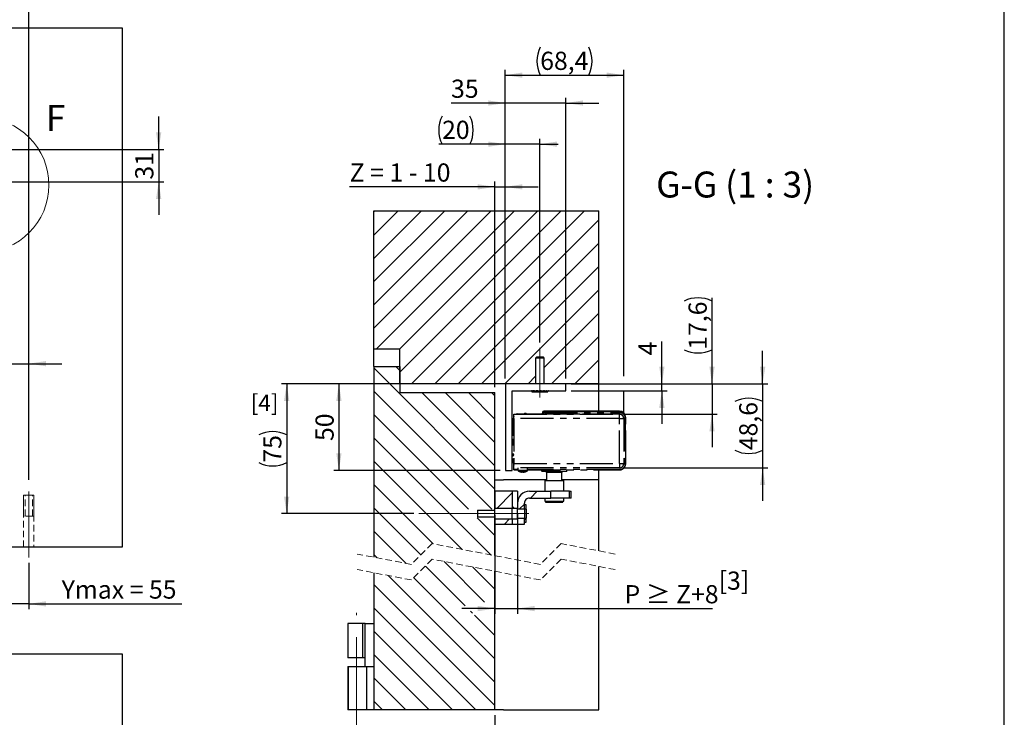
# Model space of a CAD drawing. Units: millimetres. Extents: x 10 to 590, y -14 to 410.
# Drawn here: x 394 to 584, y 173 to 307 of the extents above; entities that cross this region are included whole.
import ezdxf

# ---------------------------------------------------------------- set-up
doc = ezdxf.new("R2010")
doc.units = ezdxf.units.MM
for name, pattern in [('CENTERX2', [20.32, 12.7, -2.54, 2.54, -2.54]), ('HIDDEN', [1.905, 1.27, -0.635]), ('PHANTOM', [12.7, 6.35, -1.27, 1.27, -1.27, 1.27, -1.27])]:
    doc.linetypes.add(name, pattern=pattern)
doc.layers.add('FORMAT', color=7, linetype='Continuous')
doc.styles.add('SLDTEXTSTYLE0', font='ARIAL.TTF', dxfattribs={"width": 0.948})
doc.styles.add('SLDTEXTSTYLE4', font='ARIAL.TTF', dxfattribs={"width": 0.948, "bigfont": 'bigfont'})
doc.dimstyles.new('SLDDIMSTYLE1', dxfattribs={"dimtxt": 3.5, "dimasz": 3.302, "dimexe": 0, "dimexo": 0.0625, "dimgap": 0.875, "dimtad": 1, "dimlfac": 5, "dimrnd": 1e-09, "dimzin": 12, "dimdsep": 46, "dimtxsty": 'SLDTEXTSTYLE0', "dimsah": 1, "dimcen": 0.09, "dimadec": 0, "dimazin": 3, "dimtfac": 1, "dimtmove": 0, "dimatfit": 0, "dimfxl": 1, "dimfrac": 2, "dimtolj": 1, "dimtzin": 12, "dimarcsym": 0})
doc.dimstyles.new('SLDDIMSTYLE2', dxfattribs={"dimtxt": 3.5, "dimasz": 3.302, "dimexe": 0, "dimexo": 0.0625, "dimgap": 0.875, "dimtad": 1, "dimlfac": 5, "dimrnd": 1e-09, "dimzin": 12, "dimdsep": 46, "dimtxsty": 'SLDTEXTSTYLE0', "dimsah": 1, "dimcen": 0.09, "dimadec": 0, "dimazin": 3, "dimtfac": 1, "dimtofl": 0, "dimtmove": 0, "dimatfit": 3, "dimfxl": 1, "dimfrac": 2, "dimtolj": 1, "dimtzin": 12, "dimarcsym": 0})
doc.dimstyles.new('SLDDIMSTYLE3', dxfattribs={"dimtxt": 3.5, "dimasz": 3.302, "dimexe": 0, "dimexo": 0.0625, "dimgap": 0.875, "dimtad": 1, "dimlfac": 3, "dimrnd": 1e-09, "dimzin": 12, "dimdsep": 46, "dimtxsty": 'SLDTEXTSTYLE0', "dimsah": 1, "dimcen": 0.09, "dimadec": 0, "dimazin": 3, "dimtfac": 1, "dimtofl": 0, "dimtmove": 0, "dimatfit": 3, "dimfxl": 1, "dimfrac": 2, "dimtolj": 1, "dimtzin": 12, "dimarcsym": 0})
doc.dimstyles.new('SLDDIMSTYLE4', dxfattribs={"dimtxt": 3.5, "dimasz": 3.302, "dimexe": 0, "dimexo": 0.0625, "dimgap": 0.875, "dimtad": 1, "dimlfac": 3, "dimrnd": 1e-09, "dimzin": 12, "dimdsep": 46, "dimtxsty": 'SLDTEXTSTYLE0', "dimsah": 1, "dimcen": 0.09, "dimadec": 0, "dimazin": 3, "dimtfac": 1, "dimtmove": 0, "dimatfit": 0, "dimfxl": 1, "dimfrac": 2, "dimtolj": 1, "dimtzin": 12, "dimarcsym": 0})

# ---------------------------------------------------------------- blocks, each defined once
blk = doc.blocks.new('_D')
at = {"layer": 'FORMAT'}
for p, q in [((358.32, 268.49), (358.32, 240.09)), ((358.32, 241.09), (342.22, 241.09)), ((358.32, 241.09), (396.12, 241.09)), ((396.12, 218.75), (396.12, 242.09)), ((396.12, 241.09), (402.47, 241.09))]:
    blk.add_line(p, q, dxfattribs=at)
for centre, start, end in [((348.23, 243.78), 153.4349, 206.5651), ((345.5, 243.78), 333.4349, 26.5651)]:
    blk.add_arc(centre, 6.01, start, end, dxfattribs=at)
for points in [[(358.32, 241.09), (355.02, 241.6), (355.02, 240.59)], [(396.12, 241.09), (399.42, 240.59), (399.42, 241.6)]]:
    blk.add_solid(points, dxfattribs=at)
at = {"layer": 'FORMAT', "insert": (342.85, 245.61), "char_height": 3.5, "attachment_point": 1, "style": 'SLDTEXTSTYLE0'}
blk.add_mtext('189', dxfattribs=at)
blk = doc.blocks.new('_D_2')
at = {"layer": 'FORMAT'}
for p, q in [((51.32, 218.75), (51.32, 322.75)), ((396.12, 218.75), (396.12, 322.75)), ((51.32, 321.75), (396.12, 321.75))]:
    blk.add_line(p, q, dxfattribs=at)
for points in [[(51.32, 321.75), (54.62, 321.24), (54.62, 322.26)], [(396.12, 321.75), (392.82, 322.26), (392.82, 321.24)]]:
    blk.add_solid(points, dxfattribs=at)
at = {"layer": 'FORMAT', "insert": (210.89, 326.26), "char_height": 3.5, "attachment_point": 1, "style": 'SLDTEXTSTYLE0'}
blk.add_mtext('1567 - 2500', dxfattribs=at)
blk = doc.blocks.new('_D_3')
at = {"layer": 'FORMAT'}
for p, q in [((388.12, 204.75), (388.12, 193.83)), ((396.12, 202.75), (396.12, 193.83)), ((388.12, 194.83), (381.77, 194.83)), ((396.12, 194.83), (388.12, 194.83)), ((396.12, 194.83), (425.58, 194.83))]:
    blk.add_line(p, q, dxfattribs=at)
for points in [[(388.12, 194.83), (384.82, 195.34), (384.82, 194.32)], [(396.12, 194.83), (399.42, 194.32), (399.42, 195.34)]]:
    blk.add_solid(points, dxfattribs=at)
at = {"layer": 'FORMAT', "insert": (402.46, 199.34), "char_height": 3.5, "attachment_point": 1, "style": 'SLDTEXTSTYLE0'}
blk.add_mtext('Ymax = 55', dxfattribs=at)
blk = doc.blocks.new('_D_6')
at = {"layer": 'FORMAT'}
for p, q in [((384.82, 286.75), (384.82, 313.8)), ((396.12, 218.75), (396.12, 313.8)), ((384.82, 312.8), (378.47, 312.8)), ((384.82, 312.8), (396.12, 312.8)), ((396.12, 312.8), (409.95, 312.8))]:
    blk.add_line(p, q, dxfattribs=at)
for points in [[(384.82, 312.8), (381.52, 313.31), (381.52, 312.29)], [(396.12, 312.8), (399.42, 312.29), (399.42, 313.31)]]:
    blk.add_solid(points, dxfattribs=at)
at = {"layer": 'FORMAT', "insert": (400.59, 317.31), "char_height": 3.5, "attachment_point": 1, "style": 'SLDTEXTSTYLE0'}
blk.add_mtext('56,5', dxfattribs=at)
blk = doc.blocks.new('_D_8')
at = {"layer": 'FORMAT'}
for p, q in [((421.14, 282.33), (421.14, 288.68)), ((384.92, 282.33), (422.14, 282.33)), ((421.14, 282.33), (421.14, 276.13)), ((384.92, 276.13), (422.14, 276.13)), ((421.14, 276.13), (421.14, 269.78))]:
    blk.add_line(p, q, dxfattribs=at)
for points in [[(421.14, 282.33), (421.64, 285.63), (420.63, 285.63)], [(421.14, 276.13), (420.63, 272.83), (421.64, 272.83)]]:
    blk.add_solid(points, dxfattribs=at)
at = {"layer": 'FORMAT', "insert": (416.62, 276.55), "char_height": 3.5, "attachment_point": 1, "rotation": 90, "style": 'SLDTEXTSTYLE0'}
blk.add_mtext('31', dxfattribs=at)
blk = doc.blocks.new('_D_32')
at = {"layer": 'FORMAT'}
for p, q in [((485.9, 173.42), (485.9, 163.42)), ((460.1, 164.42), (453.75, 164.42)), ((460.1, 164.42), (485.9, 164.42)), ((460.1, 163.89), (460.1, 163.42)), ((485.9, 164.42), (492.25, 164.42))]:
    blk.add_line(p, q, dxfattribs=at)
for points in [[(460.1, 164.42), (456.8, 164.92), (456.8, 163.91)], [(485.9, 164.42), (489.2, 163.91), (489.2, 164.92)]]:
    blk.add_solid(points, dxfattribs=at)
at = {"layer": 'FORMAT', "insert": (461.17, 168.93), "char_height": 3.5, "attachment_point": 1, "style": 'SLDTEXTSTYLE0'}
blk.add_mtext('X = 65 - 95', dxfattribs=at)
blk = doc.blocks.new('_D_33')
at = {"layer": 'FORMAT'}
for p, q in [((485.9, 211.91), (485.9, 192.93)), ((490.23, 212.13), (490.23, 192.93)), ((485.9, 193.93), (479.55, 193.93)), ((485.9, 193.93), (490.23, 193.93)), ((490.23, 193.93), (527.8, 193.93))]:
    blk.add_line(p, q, dxfattribs=at)
for points in [[(485.9, 193.93), (482.6, 194.44), (482.6, 193.42)], [(490.23, 193.93), (493.54, 193.42), (493.54, 194.44)]]:
    blk.add_solid(points, dxfattribs=at)
at = {"layer": 'FORMAT', "insert": (510.86, 198.44), "char_height": 3.5, "attachment_point": 1, "style": 'SLDTEXTSTYLE4'}
blk.add_mtext('P ≥ Z+8', dxfattribs=at)
blk = doc.blocks.new('_D_34')
at = {"layer": 'FORMAT'}
for p, q in [((466.57, 237.21), (444.79, 237.21)), ((445.79, 237.21), (445.79, 212.21)), ((470.25, 212.21), (444.79, 212.21))]:
    blk.add_line(p, q, dxfattribs=at)
for centre, start, end in [((443.1, 222.01), 63.4349, 116.5651), ((443.1, 227.41), 243.4349, 296.5651)]:
    blk.add_arc(centre, 6.01, start, end, dxfattribs=at)
for points in [[(445.79, 237.21), (445.28, 233.91), (446.3, 233.91)], [(445.79, 212.21), (446.3, 215.51), (445.28, 215.51)]]:
    blk.add_solid(points, dxfattribs=at)
at = {"layer": 'FORMAT', "insert": (441.28, 222.04), "char_height": 3.5, "attachment_point": 1, "rotation": 90, "style": 'SLDTEXTSTYLE0'}
blk.add_mtext('75', dxfattribs=at)
blk = doc.blocks.new('_D_35')
at = {"layer": 'FORMAT'}
for p, q in [((527.71, 237.21), (527.71, 253.78)), ((506.9, 237.21), (528.71, 237.21)), ((527.71, 237.21), (527.71, 231.34)), ((510.87, 231.34), (528.71, 231.34)), ((527.71, 231.34), (527.71, 224.99))]:
    blk.add_line(p, q, dxfattribs=at)
for centre, start, end in [((525.02, 247.77), 63.4349, 116.5651), ((525.02, 249.16), 243.4349, 296.5651)]:
    blk.add_arc(centre, 6.01, start, end, dxfattribs=at)
for points in [[(527.71, 237.21), (528.21, 240.51), (527.2, 240.51)], [(527.71, 231.34), (527.2, 228.04), (528.21, 228.04)]]:
    blk.add_solid(points, dxfattribs=at)
at = {"layer": 'FORMAT', "insert": (523.19, 243.78), "char_height": 3.5, "attachment_point": 1, "rotation": 90, "style": 'SLDTEXTSTYLE0'}
blk.add_mtext('17,6', dxfattribs=at)
blk = doc.blocks.new('_D_36')
at = {"layer": 'FORMAT'}
for p, q in [((537.46, 237.21), (537.46, 243.56)), ((506.9, 237.21), (538.46, 237.21)), ((537.46, 237.21), (537.46, 221.01)), ((510.87, 221.01), (538.46, 221.01)), ((537.46, 221.01), (537.46, 214.66))]:
    blk.add_line(p, q, dxfattribs=at)
for centre, start, end in [((534.78, 228.42), 63.4349, 116.5651), ((534.78, 229.8), 243.4349, 296.5651)]:
    blk.add_arc(centre, 6.01, start, end, dxfattribs=at)
for points in [[(537.46, 237.21), (537.97, 240.51), (536.95, 240.51)], [(537.46, 221.01), (536.95, 217.71), (537.97, 217.71)]]:
    blk.add_solid(points, dxfattribs=at)
at = {"layer": 'FORMAT', "insert": (532.95, 224.43), "char_height": 3.5, "attachment_point": 1, "rotation": 90, "style": 'SLDTEXTSTYLE0'}
blk.add_mtext('48,6', dxfattribs=at)
blk = doc.blocks.new('_D_37')
at = {"layer": 'FORMAT'}
for p, q in [((487.9, 238.21), (487.9, 297.66)), ((487.9, 296.66), (510.7, 296.66)), ((510.7, 238.71), (510.7, 297.66)), ((510.7, 231.58), (510.7, 235.71))]:
    blk.add_line(p, q, dxfattribs=at)
for centre, start, end in [((499.99, 299.35), 153.4349, 206.5651), ((498.61, 299.35), 333.4349, 26.5651)]:
    blk.add_arc(centre, 6.01, start, end, dxfattribs=at)
for points in [[(487.9, 296.66), (491.2, 296.15), (491.2, 297.17)], [(510.7, 296.66), (507.4, 297.17), (507.4, 296.15)]]:
    blk.add_solid(points, dxfattribs=at)
at = {"layer": 'FORMAT', "insert": (494.62, 301.17), "char_height": 3.5, "attachment_point": 1, "style": 'SLDTEXTSTYLE0'}
blk.add_mtext('68,4', dxfattribs=at)
blk = doc.blocks.new('_D_38')
at = {"layer": 'FORMAT'}
for p, q in [((485.9, 275.15), (457.92, 275.15)), ((485.9, 236.54), (485.9, 276.15)), ((485.9, 275.15), (487.9, 275.15)), ((487.9, 238.21), (487.9, 276.15)), ((487.9, 275.15), (494.25, 275.15))]:
    blk.add_line(p, q, dxfattribs=at)
for points in [[(485.9, 275.15), (482.6, 275.65), (482.6, 274.64)], [(487.9, 275.15), (491.2, 274.64), (491.2, 275.65)]]:
    blk.add_solid(points, dxfattribs=at)
at = {"layer": 'FORMAT', "insert": (457.92, 279.66), "char_height": 3.5, "attachment_point": 1, "style": 'SLDTEXTSTYLE0'}
blk.add_mtext('Z = 1 - 10', dxfattribs=at)
blk = doc.blocks.new('_D_39')
at = {"layer": 'FORMAT', "color": 7}
for p, q in [((487.9, 283.37), (475.09, 283.37)), ((487.9, 238.21), (487.9, 284.37)), ((494.57, 283.37), (487.9, 283.37)), ((494.57, 245.17), (494.57, 284.37)), ((494.57, 283.37), (498.07, 283.37))]:
    blk.add_line(p, q, dxfattribs=at)
for centre, start, end in [((481.09, 286.05), 153.4349, 206.5651), ((475.7, 286.05), 333.4349, 26.5651)]:
    blk.add_arc(centre, 6.01, start, end, dxfattribs=at)
for points in [[(487.9, 283.37), (484.6, 283.88), (484.6, 282.86)], [(494.57, 283.37), (497.87, 282.86), (497.87, 283.88)]]:
    blk.add_solid(points, dxfattribs=at)
at = {"layer": 'FORMAT', "color": 7, "insert": (475.72, 287.88), "char_height": 3.5, "attachment_point": 1, "style": 'SLDTEXTSTYLE0'}
blk.add_mtext('20', dxfattribs=at)
blk = doc.blocks.new('_D_40')
at = {"layer": 'FORMAT', "color": 7}
for p, q in [((486.9, 237.21), (454.85, 237.21)), ((455.85, 237.21), (455.85, 220.54)), ((486.9, 220.54), (454.85, 220.54))]:
    blk.add_line(p, q, dxfattribs=at)
for points in [[(455.85, 237.21), (455.34, 233.91), (456.36, 233.91)], [(455.85, 220.54), (456.36, 223.85), (455.34, 223.85)]]:
    blk.add_solid(points, dxfattribs=at)
at = {"layer": 'FORMAT', "color": 7, "insert": (451.34, 226.2), "char_height": 3.5, "attachment_point": 1, "rotation": 90, "style": 'SLDTEXTSTYLE0'}
blk.add_mtext('50', dxfattribs=at)
blk = doc.blocks.new('_D_41')
at = {"layer": 'FORMAT', "color": 7}
for p, q in [((487.9, 238.21), (487.9, 292.29)), ((499.57, 238.21), (499.57, 292.29)), ((487.9, 291.29), (477.45, 291.29)), ((499.57, 291.29), (487.9, 291.29)), ((499.57, 291.29), (505.92, 291.29))]:
    blk.add_line(p, q, dxfattribs=at)
for points in [[(487.9, 291.29), (484.6, 291.8), (484.6, 290.78)], [(499.57, 291.29), (502.87, 290.78), (502.87, 291.8)]]:
    blk.add_solid(points, dxfattribs=at)
at = {"layer": 'FORMAT', "color": 7, "insert": (477.45, 295.8), "char_height": 3.5, "attachment_point": 1, "style": 'SLDTEXTSTYLE0'}
blk.add_mtext('35', dxfattribs=at)
blk = doc.blocks.new('_D_42')
at = {"layer": 'FORMAT', "color": 7}
for p, q in [((518.05, 237.21), (518.05, 245.35)), ((500.57, 237.21), (519.05, 237.21)), ((518.05, 235.88), (518.05, 237.21)), ((500.57, 235.88), (519.05, 235.88)), ((518.05, 235.88), (518.05, 229.53))]:
    blk.add_line(p, q, dxfattribs=at)
for points in [[(518.05, 237.21), (518.56, 240.51), (517.54, 240.51)], [(518.05, 235.88), (517.54, 232.58), (518.56, 232.58)]]:
    blk.add_solid(points, dxfattribs=at)
at = {"layer": 'FORMAT', "color": 7, "insert": (513.54, 242.67), "char_height": 3.5, "attachment_point": 1, "rotation": 90, "style": 'SLDTEXTSTYLE0'}
blk.add_mtext('4', dxfattribs=at)
blk = doc.blocks.new('SW_HATCH_0')
at = {"color": 0, "linetype": 'Continuous', "lineweight": 18}
for p, q in [((-43.18, 10.7), (-20.55, 33.33)), ((-43.18, 15.19), (-25.04, 33.33)), ((-43.18, 19.68), (-29.53, 33.33)), ((-43.18, 24.17), (-34.02, 33.33)), ((-43.18, 28.66), (-38.51, 33.33)), ((-43.18, 33.15), (-43, 33.33)), ((-42.72, 6.67), (-16.06, 33.33)), ((-38.23, 6.67), (-11.57, 33.33)), ((-38.18, 2.23), (-7.08, 33.33)), ((-35.92, 0), (-2.59, 33.33)), ((-31.43, 0), (0.15, 31.58)), ((-26.94, 0), (0.15, 27.09)), ((-22.45, 0), (0.15, 22.6)), ((-17.96, 0), (0.15, 18.11)), ((-10.35, 3.12), (0.15, 13.62)), ((-8.98, 0), (0.15, 9.13)), ((-4.49, 0), (0.15, 4.64)), ((-43.18, 3.08), (-19.85, -20.26)), ((-38.95, 3.33), (-38.18, 2.57)), ((-13.47, 0), (-12.01, 1.46)), ((0, 0), (0.15, 0.15)), ((-43.18, -1.41), (-20.43, -24.17)), ((-33.95, -1.67), (-19.85, -15.77)), ((-29.46, -1.67), (-19.85, -11.28)), ((-24.97, -1.67), (-19.85, -6.79)), ((-20.48, -1.67), (-19.85, -2.3)), ((-43.18, -5.9), (-24.92, -24.17)), ((-43.18, -10.39), (-20.63, -32.94)), ((-43.18, -14.89), (-26.19, -31.88)), ((-43.18, -19.38), (-31.75, -30.81)), ((-11.69, -20.67), (-13.02, -22)), ((-16.51, -21), (-19.51, -24)), ((-43.18, -23.87), (-34.1, -32.94)), ((-16.51, -23.59), (-16.1, -24)), ((-14.18, -23.16), (-15.1, -24.08)), ((-23.25, -25.83), (-19.85, -29.24)), ((-17.02, -26), (-18.02, -27)), ((-14.18, -25.92), (-13.85, -26.26)), ((-43.18, -28.36), (-36.96, -34.58)), ((-43.18, -32.85), (-42.51, -33.51)), ((-33.25, -35.09), (-25.57, -42.78)), ((-29.64, -34.21), (-21.83, -42.02)), ((-24.09, -35.28), (-19.85, -39.52)), ((-40.41, -36.91), (-19.85, -57.48)), ((-35.5, -37.34), (-19.85, -52.99)), ((-43.18, -38.64), (-19.85, -61.97)), ((-43.18, -43.13), (-23.51, -62.79)), ((-24.57, -43.78), (-24.15, -44.2)), ((-23.81, -44.54), (-19.85, -48.5)), ((-43.18, -47.62), (-28, -62.79)), ((-43.18, -52.11), (-32.49, -62.79)), ((-43.18, -56.6), (-36.98, -62.79)), ((-43.18, -61.09), (-41.48, -62.79))]:
    blk.add_line(p, q, dxfattribs=at)

msp = doc.modelspace()

# ---------------------------------------------------------------- linework, layer by layer
at = {"color": 7, "linetype": 'Continuous', "lineweight": 25}
for p, q in [((33.3203, 305.747), (414.1203, 305.747)), ((414.1203, 305.747), (414.1203, 205.747)), ((462.568, 243.8772), (462.568, 270.5439)), ((462.568, 270.5439), (505.9014, 270.5439)), ((505.9014, 237.2106), (505.9014, 270.5439)), ((467.568, 243.8772), (462.568, 243.8772)), ((462.568, 240.5439), (462.568, 243.8772)), ((467.568, 237.2106), (467.568, 243.8772)), ((493.9014, 242.3358), (493.7347, 242.1691)), ((493.7347, 242.1691), (493.7347, 237.2106)), ((493.8442, 242.1691), (493.7347, 242.1691)), ((495.4014, 242.1691), (493.8442, 242.1691)), ((494.8983, 242.3358), (493.9014, 242.3358)), ((495.2347, 242.3358), (494.8983, 242.3358)), ((495.4014, 242.1691), (495.2347, 242.3358)), ((495.4014, 237.2106), (495.4014, 242.1691)), ((462.568, 240.5439), (462.568, 203.8274)), ((462.568, 240.5439), (467.568, 240.5439)), ((467.568, 240.5439), (467.568, 235.5439)), ((487.9014, 237.2106), (467.568, 237.2106)), ((487.9014, 237.2106), (487.9014, 220.5439)), ((499.568, 237.2106), (487.9014, 237.2106)), ((505.9014, 237.2106), (499.568, 237.2106)), ((499.568, 235.8772), (499.568, 237.2106)), ((505.9014, 231.9711), (505.9014, 237.2106)), ((467.568, 235.5439), (485.9014, 235.5439)), ((485.9014, 212.9106), (485.9014, 235.5439)), ((489.2347, 235.8772), (499.568, 235.8772)), ((489.2347, 220.5439), (489.2347, 235.8772)), ((492.9523, 235.8509), (492.9536, 235.8628)), ((492.9523, 235.8509), (493.0011, 235.7931)), ((492.9536, 235.8628), (492.9552, 235.8762)), ((492.9689, 235.8768), (492.9726, 235.8515)), ((493.0398, 235.7991), (492.9726, 235.8515)), ((493.0085, 235.8509), (492.9726, 235.8515)), ((493.0011, 235.7931), (493.018, 235.7793)), ((493.006, 235.8628), (493.003, 235.8762)), ((493.1633, 235.8656), (493.006, 235.8628)), ((493.0085, 235.8509), (493.006, 235.8628)), ((493.0085, 235.8509), (493.0943, 235.7931)), ((493.018, 235.7765), (493.018, 235.6691)), ((493.018, 235.6691), (493.2216, 235.6691)), ((493.0582, 235.7862), (493.0398, 235.7991)), ((493.0764, 235.7742), (493.0582, 235.7862)), ((493.0944, 235.7631), (493.0764, 235.7742)), ((493.0943, 235.7931), (493.1066, 235.7718)), ((493.1123, 235.7527), (493.0944, 235.7631)), ((493.1106, 235.8525), (493.2802, 235.8525)), ((493.12, 235.7486), (493.1123, 235.7527)), ((493.2216, 235.6691), (496.118, 235.6691)), ((493.2711, 235.8772), (493.2825, 235.8515)), ((493.3673, 235.7991), (493.2825, 235.8515)), ((493.3736, 235.8509), (493.2825, 235.8515)), ((493.3679, 235.8628), (493.3609, 235.8762)), ((493.3905, 235.7862), (493.3673, 235.7991)), ((493.5403, 235.8656), (493.3679, 235.8628)), ((493.3736, 235.8509), (493.3679, 235.8628)), ((493.3736, 235.8509), (493.4794, 235.7931)), ((493.4138, 235.7742), (493.3905, 235.7862)), ((493.4372, 235.7631), (493.4138, 235.7742)), ((493.4608, 235.7527), (493.4372, 235.7631)), ((493.471, 235.7486), (493.4608, 235.7527)), ((493.4794, 235.7931), (493.4754, 235.7718)), ((493.4839, 235.8525), (493.8593, 235.8525)), ((493.8303, 235.8772), (493.8469, 235.8515)), ((493.9753, 235.8509), (493.8469, 235.8515)), ((493.9325, 235.7991), (493.8469, 235.8515)), ((493.9561, 235.7862), (493.9325, 235.7991)), ((493.9799, 235.7742), (493.9561, 235.7862)), ((493.9675, 235.8628), (493.9578, 235.8762)), ((494.1209, 235.8656), (493.9675, 235.8628)), ((493.9753, 235.8509), (493.9675, 235.8628)), ((493.9753, 235.8509), (494.0802, 235.7931)), ((494.004, 235.7631), (493.9799, 235.7742)), ((494.0285, 235.7527), (494.004, 235.7631)), ((494.0393, 235.7486), (494.0285, 235.7527)), ((494.0802, 235.7931), (494.0606, 235.7718)), ((494.0709, 235.8525), (494.5707, 235.8525)), ((494.5364, 235.8761), (494.5542, 235.8515)), ((494.6236, 235.7991), (494.5542, 235.8515)), ((494.6428, 235.7862), (494.6236, 235.7991)), ((494.6624, 235.7742), (494.6428, 235.7862)), ((494.6825, 235.7631), (494.6624, 235.7742)), ((494.686, 235.8628), (494.6756, 235.8762)), ((494.7031, 235.7527), (494.6825, 235.7631)), ((494.79, 235.8656), (494.686, 235.8628)), ((494.6944, 235.8509), (494.686, 235.8628)), ((494.6944, 235.8509), (494.7775, 235.7931)), ((494.7123, 235.7486), (494.7031, 235.7527)), ((494.7775, 235.7931), (494.7464, 235.7718)), ((494.7571, 235.8525), (495.2822, 235.8525)), ((495.2473, 235.8772), (495.2642, 235.8515)), ((495.3037, 235.7991), (495.2642, 235.8515)), ((495.3884, 235.8509), (495.2642, 235.8515)), ((495.3147, 235.7862), (495.3037, 235.7991)), ((495.3262, 235.7742), (495.3147, 235.7862)), ((495.3383, 235.7631), (495.3262, 235.7742)), ((495.351, 235.7527), (495.3383, 235.7631)), ((495.3568, 235.7486), (495.351, 235.7527)), ((495.3811, 235.8628), (495.3721, 235.8762)), ((495.4152, 235.8656), (495.3811, 235.8628)), ((495.3884, 235.8509), (495.3811, 235.8628)), ((495.3884, 235.8509), (495.4334, 235.7931)), ((495.4334, 235.7931), (495.3968, 235.7718)), ((495.4059, 235.8525), (495.7991, 235.8525)), ((495.7572, 235.8833), (495.8278, 235.7841)), ((495.7675, 235.8706), (495.8344, 235.7703)), ((495.7766, 235.8772), (495.8415, 235.7631)), ((495.7778, 235.8578), (495.841, 235.7564)), ((495.7844, 235.8761), (495.8399, 235.7742)), ((495.7923, 235.8398), (495.8438, 235.7527)), ((495.7992, 235.8772), (495.8381, 235.7991)), ((495.8069, 235.8474), (495.8388, 235.7862)), ((495.8245, 235.8772), (495.8364, 235.8515)), ((495.92, 235.8509), (495.8364, 235.8515)), ((495.8381, 235.7991), (495.8364, 235.8515)), ((495.8388, 235.7862), (495.8381, 235.7991)), ((495.8399, 235.7742), (495.8388, 235.7862)), ((495.8415, 235.7631), (495.8399, 235.7742)), ((495.8438, 235.7527), (495.8415, 235.7631)), ((495.845, 235.7486), (495.8438, 235.7527)), ((495.9179, 235.7931), (495.883, 235.7718)), ((495.9152, 235.8628), (495.9093, 235.8762)), ((495.9097, 235.8525), (496.0993, 235.8525)), ((495.92, 235.8509), (495.9152, 235.8628)), ((495.92, 235.8509), (495.9179, 235.7931)), ((496.0686, 235.8772), (496.0926, 235.7631)), ((496.0817, 235.8772), (496.1017, 235.7742)), ((496.0839, 235.7527), (496.0926, 235.7631)), ((496.0926, 235.7631), (496.1017, 235.7742)), ((496.1017, 235.7742), (496.1111, 235.7862)), ((496.102, 235.8374), (496.1111, 235.7862)), ((496.135, 235.7931), (496.1088, 235.7718)), ((496.1111, 235.7862), (496.121, 235.7991)), ((496.1113, 235.8592), (496.121, 235.7991)), ((496.118, 235.6691), (496.118, 235.7793)), ((496.121, 235.7991), (496.1573, 235.8515)), ((496.1838, 235.8509), (496.135, 235.7931)), ((496.1528, 235.8772), (496.1573, 235.8515)), ((496.1838, 235.8509), (496.1573, 235.8515)), ((496.1825, 235.8628), (496.1809, 235.8762)), ((496.1838, 235.8509), (496.1825, 235.8628)), ((490.3014, 231.4106), (491.5389, 231.4106)), ((491.9903, 231.3439), (491.9347, 231.5106)), ((491.968, 231.4106), (495.0742, 231.4106)), ((495.0742, 231.7044), (495.0742, 231.5772)), ((495.0742, 231.5378), (495.0742, 231.5772)), ((509.868, 231.9711), (495.3408, 231.9711)), ((495.4339, 231.8772), (509.868, 231.8772)), ((495.5852, 231.4106), (495.5745, 231.3439)), ((489.468, 227.7439), (489.468, 230.5772)), ((511.0952, 230.5772), (511.0952, 230.7439)), ((489.568, 227.7439), (489.468, 227.7439)), ((489.4849, 227.5106), (489.4849, 227.7439)), ((489.568, 227.5106), (489.2347, 227.5106)), ((489.2347, 227.3439), (489.568, 227.3439)), ((489.568, 226.3772), (489.2347, 226.5439)), ((489.4849, 225.5439), (489.4849, 226.4188)), ((489.568, 225.5439), (489.2347, 225.5439)), ((489.568, 225.3772), (489.2347, 225.3772)), ((489.2347, 223.7106), (489.568, 223.7106)), ((489.568, 223.6106), (489.2347, 223.4439)), ((489.2347, 223.2772), (489.568, 223.4439)), ((489.568, 222.6772), (489.2347, 222.6772)), ((489.4849, 223.569), (489.4849, 223.7106)), ((489.4849, 221.9106), (489.4849, 222.6772)), ((487.9014, 220.5439), (489.2347, 220.5439)), ((494.8847, 220.6167), (494.8847, 220.4106)), ((494.9014, 220.4106), (494.8847, 220.4106)), ((494.9014, 220.6167), (494.9014, 220.3106)), ((499.7347, 220.3106), (494.9014, 220.3106)), ((495.727, 220.3106), (495.7847, 220.2106)), ((495.7847, 220.2106), (497.318, 220.2106)), ((495.8347, 220.2106), (495.8347, 218.6106)), ((497.318, 220.2106), (498.8514, 220.2106)), ((498.8014, 218.6106), (498.8014, 220.2106)), ((498.8514, 220.2106), (498.9091, 220.3106)), ((499.7347, 220.3106), (499.7347, 220.6167)), ((499.7514, 220.4106), (499.7347, 220.4106)), ((499.7514, 220.4106), (499.7514, 220.6167)), ((505.9014, 218.7002), (505.9014, 220.6167)), ((485.9014, 218.7002), (487.568, 218.7002)), ((495.8347, 218.7002), (487.568, 218.7002)), ((495.4847, 218.6106), (495.4847, 216.5439)), ((495.4847, 218.6106), (499.1514, 218.6106)), ((505.9014, 218.7002), (498.8014, 218.7002)), ((499.1514, 216.5439), (499.1514, 218.6106)), ((505.9014, 205.0461), (505.9014, 218.7002)), ((485.9014, 216.5439), (485.9014, 213.2106)), ((489.2347, 216.5439), (485.9014, 216.5439)), ((489.2347, 216.5439), (489.2347, 213.2106)), ((490.2347, 216.5439), (489.2347, 216.5439)), ((490.2347, 216.5439), (490.2347, 213.2106)), ((492.568, 216.5439), (496.6628, 216.5439)), ((496.6628, 215.2106), (496.6628, 216.5439)), ((500.2576, 216.5439), (496.6628, 216.5439)), ((500.2576, 215.2106), (500.2576, 216.5439)), ((500.2576, 216.5439), (500.6113, 216.5439)), ((500.6113, 215.2106), (500.6113, 216.5439)), ((492.568, 215.2106), (496.6628, 215.2106)), ((495.4847, 215.2106), (495.4847, 214.6106)), ((495.4847, 214.6106), (499.1514, 214.6106)), ((495.6514, 214.6106), (495.6514, 214.4439)), ((495.6514, 214.4439), (498.9847, 214.4439)), ((500.2576, 215.2106), (496.6628, 215.2106)), ((498.9847, 214.4439), (498.9847, 214.6106)), ((499.1514, 214.6106), (499.1514, 215.2106)), ((500.6113, 215.2106), (500.2576, 215.2106)), ((482.568, 212.9106), (482.568, 211.5106)), ((482.568, 212.9106), (485.9014, 212.9106)), ((489.2347, 213.2106), (485.9014, 213.2106)), ((485.9014, 211.5106), (485.9014, 212.9106)), ((489.2347, 211.2106), (489.2347, 213.2106)), ((490.2347, 213.2106), (489.2347, 213.2106)), ((490.2347, 214.2106), (490.2347, 213.1272)), ((490.2347, 213.1272), (491.568, 213.1272)), ((490.2347, 211.2939), (490.2347, 213.1272)), ((491.568, 213.1272), (491.568, 214.2106)), ((491.9014, 213.8772), (491.568, 213.8772)), ((491.568, 213.0939), (491.568, 213.8772)), ((491.9014, 213.0939), (491.568, 213.0939)), ((491.568, 213.0939), (491.568, 211.3272)), ((491.9014, 213.0939), (491.9014, 213.8772)), ((491.9014, 213.0939), (491.9014, 211.3272)), ((485.9014, 211.5106), (482.568, 211.5106)), ((485.9014, 204.1169), (485.9014, 211.5106)), ((485.9014, 211.2106), (485.9014, 210.2106)), ((485.9014, 211.2106), (489.2347, 211.2106)), ((489.2347, 211.2106), (489.2347, 210.2106)), ((489.2347, 211.2106), (490.2347, 211.2106)), ((491.568, 211.2939), (490.2347, 211.2939)), ((490.2347, 211.2939), (490.2347, 210.2106)), ((490.2347, 211.2106), (490.2347, 210.2106)), ((491.568, 211.3272), (491.9014, 211.3272)), ((491.568, 210.5439), (491.568, 211.3272)), ((491.568, 210.2106), (491.568, 211.2939)), ((491.568, 210.5439), (491.9014, 210.5439)), ((491.9014, 210.5439), (491.9014, 211.3272)), ((485.9014, 210.2106), (489.2347, 210.2106)), ((489.2347, 210.2106), (490.2347, 210.2106)), ((490.2347, 210.2106), (491.568, 210.2106)), ((414.1203, 205.747), (388.1203, 205.747)), ((485.9014, 174.4168), (485.9014, 201.1169)), ((505.9014, 174.4168), (505.9014, 202.0461)), ((462.568, 200.8274), (462.568, 174.4168)), ((457.568, 191.0834), (457.568, 184.4168)), ((460.4249, 191.0834), (457.568, 191.0834)), ((460.4249, 184.4168), (460.4249, 191.0834)), ((460.9014, 191.0834), (460.4249, 191.0834)), ((460.9014, 182.7501), (460.9014, 191.0834)), ((460.9014, 191.0834), (462.568, 191.0834)), ((33.3203, 185.2031), (414.1203, 185.2031)), ((414.1203, 185.2031), (414.1203, 85.2031)), ((460.4249, 184.4168), (457.568, 184.4168)), ((460.9014, 184.4168), (460.4249, 184.4168)), ((457.568, 182.7501), (457.568, 174.4168)), ((457.568, 182.7501), (457.6459, 182.7501)), ((457.6459, 182.7501), (457.6459, 174.4168)), ((457.6459, 182.7501), (461.1845, 182.7501)), ((461.1845, 182.7501), (461.1845, 174.4168)), ((461.1845, 182.7501), (462.568, 182.7501)), ((457.6459, 174.4168), (457.568, 174.4168)), ((461.1845, 174.4168), (457.6459, 174.4168)), ((462.568, 174.4168), (461.1845, 174.4168)), ((485.9014, 174.4168), (462.568, 174.4168)), ((487.568, 174.4168), (485.9014, 174.4168)), ((487.568, 174.4168), (505.9014, 174.4168))]:
    msp.add_line(p, q, dxfattribs=at)
at = {"color": 7, "linetype": 'PHANTOM', "lineweight": 25}
for p, q in [((495.0742, 231.5378), (495.0742, 231.4106)), ((495.0742, 231.4106), (495.0742, 231.3439)), ((495.168, 231.4106), (495.0742, 231.4106)), ((495.168, 231.4446), (495.168, 231.4106)), ((495.168, 231.4106), (509.868, 231.4106)), ((509.868, 231.8044), (495.3408, 231.8044)), ((495.4339, 231.7106), (509.868, 231.7106)), ((495.468, 231.3439), (495.468, 231.4106)), ((497.1347, 231.3772), (497.1347, 231.4106)), ((509.868, 231.3772), (497.1347, 231.3772)), ((497.1347, 231.3439), (497.1347, 231.3772)), ((509.868, 231.3772), (509.868, 231.4106)), ((489.568, 231.3439), (509.868, 231.3439)), ((489.568, 230.5106), (489.568, 231.3439)), ((509.868, 230.5106), (489.568, 230.5106)), ((489.568, 230.5106), (489.568, 221.8439)), ((509.868, 230.5106), (509.868, 231.3439)), ((509.868, 221.8439), (509.868, 230.5106)), ((509.868, 230.5106), (510.7014, 230.5106)), ((510.7014, 230.5772), (510.7014, 230.5106)), ((510.7014, 230.5106), (510.7014, 221.8439)), ((511.0014, 230.5772), (511.0014, 221.8439)), ((511.0952, 221.8439), (511.0952, 230.5772)), ((489.568, 221.8439), (509.868, 221.8439)), ((489.568, 221.0106), (489.568, 221.8439)), ((489.568, 220.7106), (489.568, 221.0106)), ((509.868, 221.0106), (489.568, 221.0106)), ((490.3347, 220.7106), (489.568, 220.7106)), ((489.568, 220.6167), (489.568, 220.7106)), ((489.568, 220.6167), (490.3347, 220.6167)), ((490.3347, 221.0106), (490.3347, 220.5451)), ((491.0528, 220.2258), (491.097, 220.2258)), ((491.2022, 220.2258), (491.1217, 220.2258)), ((491.3339, 220.2258), (491.335, 220.2732)), ((491.3339, 220.2258), (491.4144, 220.2258)), ((491.4105, 220.2732), (491.4144, 220.2258)), ((491.4379, 220.2732), (491.439, 220.2258)), ((491.4832, 220.2258), (491.439, 220.2258)), ((492.2014, 220.5451), (492.2014, 221.0106)), ((509.868, 220.7106), (492.2014, 220.7106)), ((492.2014, 220.6167), (509.868, 220.6167)), ((509.868, 221.8439), (509.868, 221.0106)), ((509.868, 221.8439), (510.7014, 221.8439))]:
    msp.add_line(p, q, dxfattribs=at)
at = {"color": 1, "linetype": 'Continuous', "lineweight": 25}
for p, q in [((509.868, 231.9711), (509.868, 231.8772)), ((511.0952, 230.7439), (511.0839, 230.7439))]:
    msp.add_line(p, q, dxfattribs=at)
at = {"color": 1, "linetype": 'PHANTOM', "lineweight": 25}
for p, q in [((509.868, 231.8044), (509.868, 231.7106)), ((510.6987, 230.5772), (510.7014, 230.5772)), ((511.0952, 230.5772), (511.0014, 230.5772)), ((492.2014, 220.5451), (490.3347, 220.5451)), ((492.1595, 220.469), (490.3766, 220.469)), ((509.868, 220.6167), (509.868, 220.7106)), ((511.0952, 221.8439), (511.0014, 221.8439))]:
    msp.add_line(p, q, dxfattribs=at)
at = {"color": 7, "linetype": 'HIDDEN', "lineweight": 18}
for p, q in [((395.1203, 205.747), (395.1203, 215.747)), ((395.1203, 215.747), (397.1203, 215.747)), ((395.1203, 215.747), (395.4203, 215.747)), ((395.1203, 215.747), (395.1203, 211.747)), ((397.1195, 215.747), (395.1211, 215.747)), ((395.4203, 211.747), (395.4203, 215.747)), ((396.8203, 215.747), (397.1203, 215.747)), ((396.8203, 211.747), (396.8203, 215.747)), ((397.1203, 215.747), (397.1203, 205.747)), ((397.1203, 211.747), (397.1203, 215.747)), ((397.1203, 211.747), (395.1203, 211.747)), ((396.8203, 211.747), (395.4203, 211.747)), ((395.1203, 205.747), (397.1203, 205.747)), ((473.8139, 206.4368), (469.8139, 202.4368)), ((494.6555, 202.4368), (473.8139, 206.4368)), ((498.6555, 206.4368), (494.6555, 202.4368)), ((509.0764, 204.4368), (498.6555, 206.4368)), ((469.8139, 202.4368), (459.393, 204.4368)), ((473.8139, 203.4368), (469.8139, 199.4368)), ((494.6555, 199.4368), (473.8139, 203.4368)), ((498.6555, 203.4368), (494.6555, 199.4368)), ((509.0764, 201.4368), (498.6555, 203.4368)), ((469.8139, 199.4368), (459.393, 201.4368))]:
    msp.add_line(p, q, dxfattribs=at)
at = {"color": 7, "linetype": 'Continuous', "lineweight": 25, "flags": 128}
for points in [[(493.12, 235.7486), (493.1234, 235.7525), (493.1268, 235.7564)], [(493.471, 235.7486), (493.4742, 235.7525), (493.4773, 235.7564)], [(493.4773, 235.7564), (493.4829, 235.7634), (493.4884, 235.7703)], [(493.4884, 235.7703), (493.4939, 235.7772), (493.4994, 235.7841)], [(493.4994, 235.7841), (493.5049, 235.7911), (493.5104, 235.7979)], [(493.5104, 235.7979), (493.5159, 235.8049), (493.5213, 235.8117)], [(495.8344, 235.7703), (495.8312, 235.7772), (495.8278, 235.7841)], [(495.841, 235.7564), (495.8378, 235.7634), (495.8344, 235.7703)], [(495.845, 235.7486), (495.843, 235.7525), (495.841, 235.7564)]]:
    msp.add_lwpolyline(points, dxfattribs=at)
at = {"color": 1, "linetype": 'Continuous', "lineweight": 25, "flags": 128}
for points in [[(495.1091, 231.6698), (495.0846, 231.6941), (495.0742, 231.7044)], [(495.3408, 231.9711), (495.3512, 231.9607), (495.4339, 231.8772)]]:
    msp.add_lwpolyline(points, dxfattribs=at)
at = {"color": 1, "linetype": 'PHANTOM', "lineweight": 25, "flags": 128}
for points in [[(495.168, 231.4446), (495.0846, 231.5274), (495.0742, 231.5378)], [(495.3408, 231.8044), (495.3512, 231.794), (495.4339, 231.7106)]]:
    msp.add_lwpolyline(points, dxfattribs=at)
at = {"color": 7, "linetype": 'Continuous', "lineweight": 18}
msp.add_circle((387.0755, 275.4996), 12.9294, dxfattribs=at)
at = {"color": 7, "linetype": 'Continuous', "lineweight": 25}
for centre, radius, start, end in [((492.6212, 236.3126), 0.7027, 312.32463, 320.484724), ((492.628, 236.3299), 0.7086, 319.055872, 320.761056), ((492.4444, 236.7246), 1.3925, 318.017121, 321.90962), ((492.3162, 236.8497), 1.5706, 321.202289, 321.953479), ((495.6146, 234.9787), 1.7372, 149.301685, 152.041414), ((495.9259, 234.8159), 2.088, 149.308387, 149.82183), ((494.605, 231.6636), 4.1883, 88.777321, 90.694731), ((495.1076, 235.7736), 0.3307, 163.851738, 176.609178), ((495.191, 235.7677), 0.4128, 163.973951, 166.291163), ((495.6611, 235.9006), 0.2484, 184.360885, 188.105511), ((495.6429, 235.8843), 0.2285, 184.713732, 203.525143), ((490.3013, 230.5773), 0.8333, 89.998258, 113.074363), ((491.9347, 230.6772), 0.8334, 90.000483, 126.868988), ((495.3408, 231.7044), 0.2667, 90.000369, 179.999631), ((495.427, 231.6341), 0.2432, 88.370961, 144.21775), ((509.868, 230.7439), 1.2272, 0.000261, 89.999739), ((509.868, 230.7439), 1.1333, 30.870557, 89.999682), ((490.3014, 230.5772), 0.8334, 151.642849, 179.999695), ((490.3014, 221.9106), 0.8165, 180.000029, 206.084713), ((492.568, 214.2106), 2.3333, 89.999983, 180.000017), ((492.568, 214.2106), 1, 89.999924, 180.00004)]:
    msp.add_arc(centre, radius, start, end, dxfattribs=at)
at = {"color": 7, "linetype": 'PHANTOM', "lineweight": 25}
for centre, radius, start, end in [((495.3408, 231.5378), 0.2667, 89.998541, 180.001459), ((495.4337, 231.4449), 0.2657, 89.95392, 180.046347), ((509.868, 230.5772), 1.2272, 359.999865, 90.000135), ((509.868, 230.5772), 1.1333, 359.999832, 90.000168), ((509.868, 230.5772), 0.8333, 359.999964, 90.000036), ((509.868, 230.5106), 0.8333, 0.000205, 89.999453), ((490.4247, 220.5451), 0.09, 179.999589, 237.664515), ((491.268, 221.8771), 1.6666, 237.663378, 254.632454), ((490.8499, 220.4131), 0.1441, 256.175228, 283.824772), ((491.2344, 221.7544), 1.5393, 254.207134, 263.225635), ((491.3033, 221.7544), 1.5393, 254.207098, 263.225613), ((491.1143, 220.4278), 0.2203, 293.503094, 315.407009), ((491.4217, 220.4278), 0.2203, 224.592991, 246.496906), ((491.3896, 221.9516), 1.6826, 265.963967, 274.036033), ((491.3512, 220.4278), 0.2203, 293.502593, 315.40751), ((491.3017, 221.7544), 1.5393, 276.774387, 285.792902), ((491.2681, 221.8772), 1.6666, 285.367624, 302.336602), ((492.1114, 220.5451), 0.09, 302.335485, 0.000411), ((509.868, 221.8439), 1.2272, 270.000063, 359.999937), ((509.868, 221.8439), 1.1333, 270.000047, 359.999953), ((509.868, 221.8439), 0.8333, 269.999964, 0.000036)]:
    msp.add_arc(centre, radius, start, end, dxfattribs=at)
at = {"color": 1, "linetype": 'PHANTOM', "lineweight": 25}
msp.add_arc((509.868, 230.5772), 0.8, 27.953009, 90.000511, dxfattribs=at)
at = {"layer": 'FORMAT'}
msp.add_line((584, 10), (584, 410), dxfattribs=at)
at = {"layer": 'FORMAT', "color": 7, "linetype": 'CENTERX2', "lineweight": 18, "ltscale": 1.666667}
msp.add_line((494.568, 234.5691), (494.568, 244.1691), dxfattribs=at)
at = {"layer": 'FORMAT', "linetype": 'CENTERX2', "lineweight": 18}
msp.add_line((396.1203, 203.747), (396.1203, 217.747), dxfattribs=at)
at = {"layer": 'FORMAT', "linetype": 'CENTERX2', "lineweight": 18, "ltscale": 1.666667}
for p, q in [((471.2466, 212.2106), (493.3726, 212.2106)), ((459.2347, 167.2536), (459.2347, 193.0834))]:
    msp.add_line(p, q, dxfattribs=at)

# ---------------------------------------------------------------- block references
at = {"color": 7, "linetype": 'Continuous', "lineweight": 18}
msp.add_blockref('SW_HATCH_0', (505.748, 237.2106), dxfattribs=at)

# ---------------------------------------------------------------- texts
at = {"color": 7, "linetype": 'Continuous', "lineweight": 18, "insert": (399.417, 290.9109), "char_height": 5, "attachment_point": 1, "style": 'SLDTEXTSTYLE0'}
msp.add_mtext('F', dxfattribs=at)
at = {"layer": 'FORMAT', "style": 'SLDTEXTSTYLE0'}
for s, insert, char_height, attachment_point in [('G-G (1 : 3)', (532.1585, 278.0949), 5, 2), ('[4]', (438.8688, 235.1387), 3.175, 1), ('[3]', (528.9938, 201.0561), 3.5, 1)]:
    msp.add_mtext(s, dxfattribs=dict(at, insert=insert, char_height=char_height, attachment_point=attachment_point))

# ---------------------------------------------------------------- dimensions: what is measured, and where the dimension line sits
at = {"layer": 'FORMAT'}
for base, p1, p2, dimstyle, picture, middle in [((396.1203, 321.747), (51.3203, 217.747), (396.1203, 217.747), 'SLDDIMSTYLE2', '_D_2', (223.7203, 321.747)), ((396.1203, 312.8011), (384.8203, 285.747), (396.1203, 217.747), 'SLDDIMSTYLE1', '_D_6', (405.2697, 312.8011)), ((490.2347, 193.9284), (485.9014, 212.9106), (490.2347, 213.1272), 'SLDDIMSTYLE4', '_D_33', (519.3306, 193.9284)), ((388.1203, 194.8316), (396.1203, 203.747), (388.1203, 205.747), 'SLDDIMSTYLE1', '_D_3', (414.0226, 194.8316)), ((485.9014, 164.4168), (460.0983, 164.8949), (485.9014, 174.4168), 'SLDDIMSTYLE4', '_D_32', (472.9998, 164.4168))]:
    dim = msp.add_linear_dim(base=base, p1=p1, p2=p2, dimstyle=dimstyle, dxfattribs=at)
    dim.commit()
    dim.dimension.update_dxf_attribs({"geometry": picture, "text_midpoint": middle, "dimtype": 160})
for base, p1, p2, text, dimstyle, picture, middle in [((510.7014, 296.6602), (487.9014, 237.2106), (510.7014, 230.5772), '(<>)', 'SLDDIMSTYLE3', '_D_37', (499.3014, 296.6602)), ((487.9014, 275.145), (485.9014, 235.5439), (487.9014, 237.2106), 'Z = 1 - 10', 'SLDDIMSTYLE4', '_D_38', (468.2774, 275.145)), ((396.1203, 241.0937), (358.3203, 269.487), (396.1203, 217.747), '(<>)', 'SLDDIMSTYLE1', '_D', (346.8649, 241.0937))]:
    dim = msp.add_linear_dim(base=base, p1=p1, p2=p2, text=text, dimstyle=dimstyle, dxfattribs=at)
    dim.commit()
    dim.dimension.update_dxf_attribs({"geometry": picture, "text_midpoint": middle, "dimtype": 160})
at = {"layer": 'FORMAT', "color": 7}
dim = msp.add_linear_dim(base=(487.9014, 291.2872), p1=(499.568, 237.2106), p2=(487.9014, 237.2106), dimstyle='SLDDIMSTYLE4', dxfattribs=at)
dim.commit()
dim.dimension.update_dxf_attribs({"geometry": '_D_41', "text_midpoint": (480.1211, 291.2872), "dimtype": 160})
at = {"layer": 'FORMAT'}
dim = msp.add_linear_dim(base=(421.1358, 276.127), p1=(383.9203, 282.327), p2=(383.9203, 276.127), angle=90, dimstyle='SLDDIMSTYLE1', dxfattribs=at)
dim.commit()
dim.dimension.update_dxf_attribs({"geometry": '_D_8', "text_midpoint": (421.1358, 279.227), "dimtype": 160})
at = {"layer": 'FORMAT', "color": 7}
dim = msp.add_linear_dim(base=(487.9014, 283.3679), p1=(494.568, 244.1691), p2=(487.9014, 237.2106), text='(<>)', dimstyle='SLDDIMSTYLE4', dxfattribs=at)
dim.commit()
dim.dimension.update_dxf_attribs({"geometry": '_D_39', "text_midpoint": (478.3944, 283.3679), "dimtype": 160})
at = {"layer": 'FORMAT'}
for base, p1, p2, dimstyle, picture, middle in [((527.7051, 231.3439), (505.9014, 237.2106), (509.868, 231.3439), 'SLDDIMSTYLE4', '_D_35', (527.7051, 248.4631)), ((537.4613, 221.0106), (505.9014, 237.2106), (509.868, 221.0106), 'SLDDIMSTYLE4', '_D_36', (537.4613, 229.1106)), ((445.7873, 212.2106), (467.568, 237.2106), (471.2466, 212.2106), 'SLDDIMSTYLE3', '_D_34', (445.7873, 224.7106))]:
    dim = msp.add_linear_dim(base=base, p1=p1, p2=p2, angle=90, text='(<>)', dimstyle=dimstyle, dxfattribs=at)
    dim.commit()
    dim.dimension.update_dxf_attribs({"geometry": picture, "text_midpoint": middle, "dimtype": 160})
at = {"layer": 'FORMAT', "color": 7}
for base, p1, p2, dimstyle, picture, middle in [((518.0502, 237.2106), (499.568, 235.8772), (499.568, 237.2106), 'SLDDIMSTYLE4', '_D_42', (518.0502, 244.0098)), ((455.8471, 220.5439), (487.9014, 237.2106), (487.9014, 220.5439), 'SLDDIMSTYLE3', '_D_40', (455.8471, 228.8772))]:
    dim = msp.add_linear_dim(base=base, p1=p1, p2=p2, angle=90, dimstyle=dimstyle, dxfattribs=at)
    dim.commit()
    dim.dimension.update_dxf_attribs({"geometry": picture, "text_midpoint": middle, "dimtype": 160})

doc.saveas('drawing.dxf')
